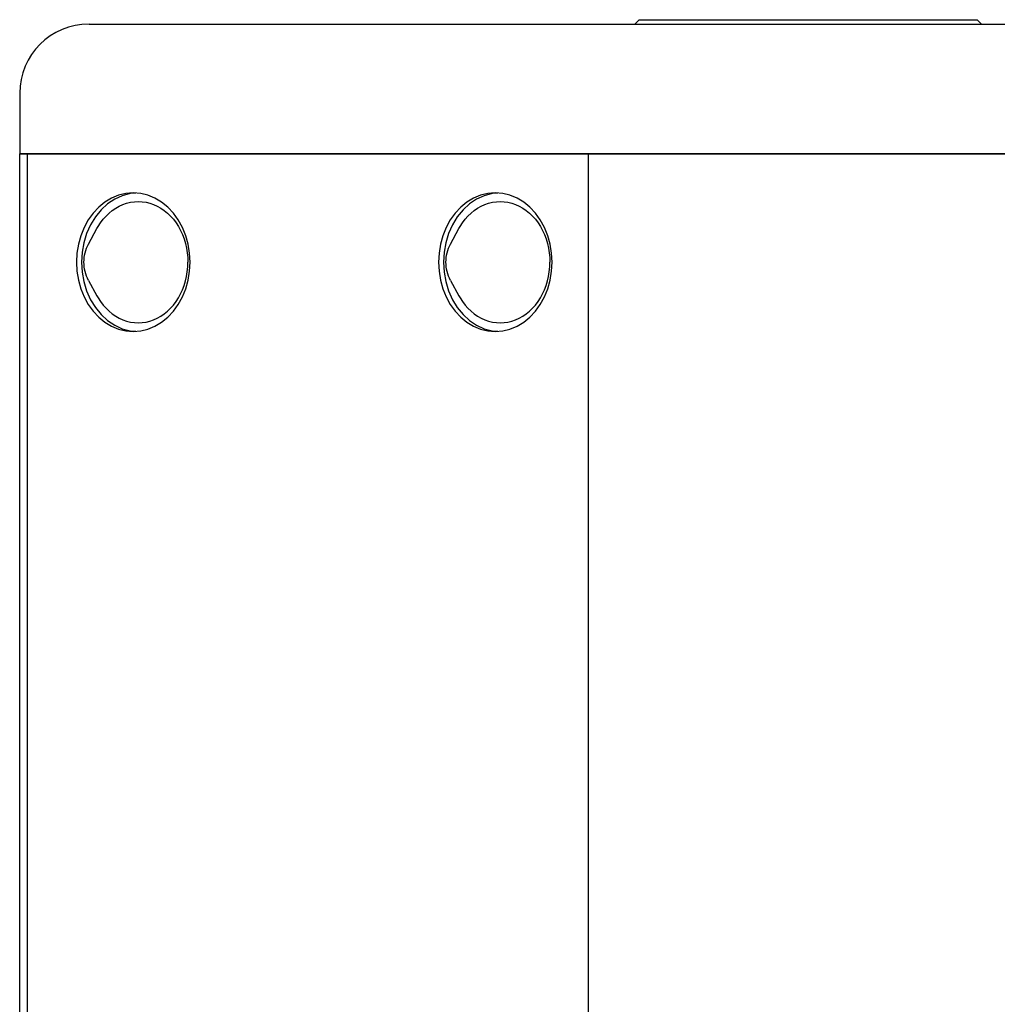
# Model space of a CAD drawing. Units: millimetres. Extents: x -217 to 820, y -271 to 641.
# Drawn here: x 369 to 482, y 263 to 377 of the extents above; entities that cross this region are included whole.
import ezdxf

# ---------------------------------------------------------------- set-up
doc = ezdxf.new("R2010")
doc.units = ezdxf.units.MM
doc.header["$LTSCALE"] = 23.1
doc.layers.get('0').update_dxf_attribs({"linetype": 'CONTINUOUS'})
doc.layers.add('AXIS', color=7, linetype='CONTINUOUS')
doc.layers.add('ROUND', color=7, linetype='CONTINUOUS')

msp = doc.modelspace()

# ---------------------------------------------------------------- linework, layer by layer
at = {"color": 7, "linetype": 'Continuous'}
for p, q in [((440.23, 376.67), (439.73, 376.17)), ((440.23, 376.67), (479.23, 376.67)), ((479.23, 376.67), (479.73, 376.17)), ((368.73, -3.83), (368.73, 361.17)), ((368.73, 361.17), (499.73, 361.17)), ((369.63, -3.83), (369.63, 361.17)), ((434.38, -3.83), (434.38, 361.17)), ((376.67, 350.76), (377.63, 352.54)), ((418.44, 350.76), (419.41, 352.54)), ((376.67, 346.57), (377.63, 344.8)), ((418.44, 346.57), (419.41, 344.8))]:
    msp.add_line(p, q, dxfattribs=at)
for points in [[(377.63, 352.54), (377.77, 352.78), (378.05, 353.21), (378.35, 353.62), (378.69, 353.99), (379.04, 354.33), (379.41, 354.64), (379.81, 354.91), (380.21, 355.14), (380.64, 355.33), (381.07, 355.48), (381.51, 355.58), (381.96, 355.65), (382.41, 355.67), (382.86, 355.65), (383.31, 355.58), (383.75, 355.48), (384.18, 355.33), (384.6, 355.14), (385.01, 354.91), (385.4, 354.64), (385.78, 354.33), (386.13, 353.99), (386.46, 353.62), (386.77, 353.21), (387.05, 352.78), (387.3, 352.33), (387.52, 351.85), (387.71, 351.35), (387.86, 350.83), (387.98, 350.3), (388.07, 349.76), (388.13, 349.22), (388.14, 348.67)], [(419.41, 352.54), (419.55, 352.78), (419.83, 353.21), (420.13, 353.62), (420.46, 353.99), (420.82, 354.33), (421.19, 354.64), (421.58, 354.91), (421.99, 355.14), (422.41, 355.33), (422.85, 355.48), (423.29, 355.58), (423.74, 355.65), (424.19, 355.67), (424.64, 355.65), (425.08, 355.58), (425.52, 355.48), (425.96, 355.33), (426.38, 355.14), (426.79, 354.91), (427.18, 354.64), (427.56, 354.33), (427.91, 353.99), (428.24, 353.62), (428.55, 353.21), (428.82, 352.78), (429.07, 352.33), (429.29, 351.85), (429.48, 351.35), (429.64, 350.83), (429.76, 350.3), (429.85, 349.76), (429.9, 349.22), (429.92, 348.67)], [(376.14, 348.67), (376.15, 348.95), (376.18, 349.22), (376.22, 349.49), (376.28, 349.76), (376.35, 350.02), (376.44, 350.28), (376.55, 350.53), (376.67, 350.76)], [(417.92, 348.67), (417.93, 348.95), (417.95, 349.22), (418, 349.49), (418.05, 349.76), (418.13, 350.02), (418.22, 350.28), (418.32, 350.53), (418.44, 350.76)], [(376.67, 346.57), (376.55, 346.81), (376.44, 347.06), (376.35, 347.32), (376.28, 347.58), (376.22, 347.85), (376.18, 348.12), (376.15, 348.39), (376.14, 348.67)], [(377.63, 344.8), (377.77, 344.55), (378.05, 344.12), (378.35, 343.72), (378.69, 343.35), (379.04, 343.01), (379.41, 342.7), (379.81, 342.43), (380.21, 342.2), (380.64, 342.01), (381.07, 341.86), (381.51, 341.76), (381.96, 341.69), (382.41, 341.67), (382.86, 341.69), (383.31, 341.76), (383.75, 341.86), (384.18, 342.01), (384.6, 342.2), (385.01, 342.43), (385.4, 342.7), (385.78, 343.01), (386.13, 343.35), (386.46, 343.72), (386.77, 344.12), (387.05, 344.55), (387.3, 345.01), (387.52, 345.49), (387.71, 345.99), (387.86, 346.51), (387.98, 347.03), (388.07, 347.57), (388.13, 348.12), (388.14, 348.67)], [(418.44, 346.57), (418.32, 346.81), (418.22, 347.06), (418.13, 347.32), (418.05, 347.58), (418, 347.85), (417.95, 348.12), (417.93, 348.39), (417.92, 348.67)], [(419.41, 344.8), (419.55, 344.55), (419.83, 344.12), (420.13, 343.72), (420.46, 343.35), (420.82, 343.01), (421.19, 342.7), (421.58, 342.43), (421.99, 342.2), (422.41, 342.01), (422.85, 341.86), (423.29, 341.76), (423.74, 341.69), (424.19, 341.67), (424.64, 341.69), (425.08, 341.76), (425.52, 341.86), (425.96, 342.01), (426.38, 342.2), (426.79, 342.43), (427.18, 342.7), (427.56, 343.01), (427.91, 343.35), (428.24, 343.72), (428.55, 344.12), (428.82, 344.55), (429.07, 345.01), (429.29, 345.49), (429.48, 345.99), (429.64, 346.51), (429.76, 347.03), (429.85, 347.57), (429.9, 348.12), (429.92, 348.67)]]:
    msp.add_lwpolyline(points, dxfattribs=at)
at = {"layer": 'AXIS', "color": 7, "linetype": 'Continuous'}
for p, q in [((382.14, 356.64), (381.48, 356.59)), ((423.91, 356.64), (423.25, 356.59)), ((381.48, 340.75), (382.14, 340.69)), ((423.25, 340.75), (423.91, 340.69))]:
    msp.add_line(p, q, dxfattribs=at)
for points in [[(381.84, 356.67), (380.98, 356.6), (380.14, 356.4), (379.33, 356.06), (378.56, 355.6), (377.85, 355.02), (377.2, 354.33), (376.64, 353.54), (376.16, 352.67), (375.78, 351.73), (375.51, 350.74), (375.34, 349.72), (375.28, 348.67)], [(381.48, 356.59), (380.56, 356.34), (379.69, 355.95), (378.87, 355.4), (378.12, 354.71), (377.46, 353.91), (376.9, 352.99), (376.45, 351.99), (376.12, 350.92), (375.92, 349.82), (375.86, 348.67)], [(388.39, 348.67), (388.33, 349.72), (388.17, 350.74), (387.89, 351.73), (387.51, 352.67), (387.03, 353.54), (386.47, 354.33), (385.82, 355.02), (385.11, 355.6), (384.34, 356.06), (383.53, 356.4), (382.69, 356.6), (381.84, 356.67)], [(423.61, 356.67), (422.76, 356.6), (421.92, 356.4), (421.1, 356.06), (420.34, 355.6), (419.62, 355.02), (418.98, 354.33), (418.41, 353.54), (417.94, 352.67), (417.56, 351.73), (417.28, 350.74), (417.12, 349.72), (417.06, 348.67)], [(423.25, 356.59), (422.34, 356.34), (421.46, 355.95), (420.64, 355.4), (419.89, 354.71), (419.23, 353.91), (418.67, 352.99), (418.23, 351.99), (417.9, 350.92), (417.7, 349.82), (417.63, 348.67)], [(430.17, 348.67), (430.11, 349.72), (429.94, 350.74), (429.67, 351.73), (429.29, 352.67), (428.81, 353.54), (428.25, 354.33), (427.6, 355.02), (426.89, 355.6), (426.12, 356.06), (425.31, 356.4), (424.47, 356.6), (423.61, 356.67)], [(375.28, 348.67), (375.34, 347.62), (375.51, 346.6), (375.78, 345.61), (376.16, 344.67), (376.64, 343.8), (377.2, 343.01), (377.85, 342.32), (378.56, 341.74), (379.33, 341.28), (380.14, 340.94), (380.98, 340.74), (381.84, 340.67)], [(375.86, 348.67), (375.92, 347.52), (376.12, 346.42), (376.45, 345.35), (376.9, 344.34), (377.46, 343.43), (378.12, 342.62), (378.87, 341.94), (379.69, 341.39), (380.56, 340.99), (381.48, 340.75)], [(381.84, 340.67), (382.69, 340.74), (383.53, 340.94), (384.34, 341.28), (385.11, 341.74), (385.82, 342.32), (386.47, 343.01), (387.03, 343.8), (387.51, 344.67), (387.89, 345.61), (388.17, 346.6), (388.33, 347.62), (388.39, 348.67)], [(417.06, 348.67), (417.12, 347.62), (417.28, 346.6), (417.56, 345.61), (417.94, 344.67), (418.41, 343.8), (418.98, 343.01), (419.62, 342.32), (420.34, 341.74), (421.1, 341.28), (421.92, 340.94), (422.76, 340.74), (423.61, 340.67)], [(417.63, 348.67), (417.7, 347.52), (417.9, 346.42), (418.23, 345.35), (418.67, 344.34), (419.23, 343.43), (419.89, 342.62), (420.64, 341.94), (421.46, 341.39), (422.34, 340.99), (423.25, 340.75)], [(423.61, 340.67), (424.47, 340.74), (425.31, 340.94), (426.12, 341.28), (426.89, 341.74), (427.6, 342.32), (428.25, 343.01), (428.81, 343.8), (429.29, 344.67), (429.67, 345.61), (429.94, 346.6), (430.11, 347.62), (430.17, 348.67)]]:
    msp.add_lwpolyline(points, dxfattribs=at)
at = {"layer": 'ROUND', "color": 7, "linetype": 'Continuous'}
for p, q in [((376.73, 376.17), (542.74, 376.17)), ((368.73, 368.17), (368.73, 361.17)), ((540.27, 361.17), (368.73, 361.17))]:
    msp.add_line(p, q, dxfattribs=at)
msp.add_arc((376.73, 368.17), 8, 90, 180, dxfattribs=at)

doc.saveas('drawing.dxf')
